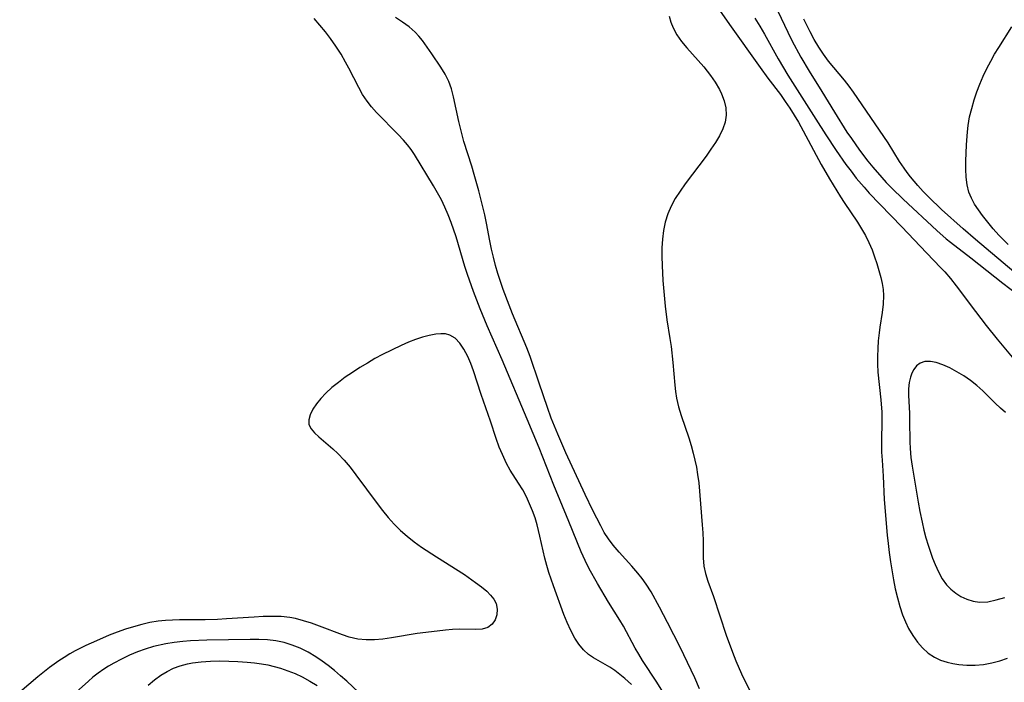
# Model space of a CAD drawing. Extents: x 1892776 to 1899653, y 2707304 to 2715393.
# Drawn here: x 1893723 to 1893925, y 2710159 to 2710295 of the extents above; entities that cross this region are included whole.
import ezdxf

# ---------------------------------------------------------------- set-up
doc = ezdxf.new("R2010")
doc.units = 0

msp = doc.modelspace()

# ---------------------------------------------------------------- linework, layer by layer
at = {"layer": 'Unknown_Line_Type', "color": 0}
for points in [[(1893865.52, 2710297.88, 188), (1893868.5, 2710293.57, 188), (1893874.8, 2710284.75, 188), (1893876.39, 2710282.58, 188), (1893878.98, 2710279.22, 188), (1893879.95, 2710277.84, 188), (1893880.88, 2710276.44, 188), (1893881.77, 2710275, 188), (1893882.63, 2710273.54, 188), (1893883.58, 2710271.82, 188), (1893887.3, 2710264.89, 188), (1893888.99, 2710261.97, 188), (1893891.28, 2710258.23, 188), (1893892.01, 2710257.1, 188), (1893894.74, 2710253.06, 188), (1893895.6, 2710251.7, 188), (1893896.39, 2710250.32, 188), (1893897.09, 2710248.88, 188), (1893897.72, 2710247.4, 188), (1893898.24, 2710245.99, 188), (1893898.71, 2710244.57, 188), (1893899.13, 2710243.15, 188), (1893899.51, 2710241.74, 188), (1893899.79, 2710240.49, 188), (1893900, 2710239.24, 188), (1893900.1, 2710238, 188), (1893900.04, 2710236.26, 188), (1893899.81, 2710234.51, 188), (1893899.33, 2710231.54, 188), (1893899.17, 2710230.34, 188), (1893899, 2710228.75, 188), (1893898.89, 2710227.15, 188), (1893898.83, 2710225.54, 188), (1893898.85, 2710223.93, 188), (1893898.93, 2710222.32, 188), (1893899.55, 2710216.66, 188), (1893899.73, 2710214.13, 188), (1893899.76, 2710212.87, 188), (1893899.68, 2710207.63, 188), (1893899.7, 2710205.91, 188), (1893899.79, 2710204.25, 188), (1893900.04, 2710201.01, 188), (1893900.21, 2710196.19, 188), (1893900.83, 2710188.91, 188), (1893901, 2710187.17, 188), (1893901.21, 2710185.3, 188), (1893901.48, 2710183.43, 188), (1893902.12, 2710179.73, 188), (1893902.5, 2710177.89, 188), (1893902.93, 2710176.07, 188), (1893903.42, 2710174.29, 188), (1893904, 2710172.55, 188), (1893904.57, 2710171.13, 188), (1893905.22, 2710169.77, 188), (1893906.07, 2710168.32, 188), (1893907.03, 2710166.97, 188), (1893908.09, 2710165.76, 188), (1893909.25, 2710164.7, 188), (1893910.52, 2710163.85, 188), (1893911.79, 2710163.28, 188), (1893913.14, 2710162.84, 188), (1893914.31, 2710162.55, 188), (1893915.51, 2710162.34, 188), (1893917.18, 2710162.2, 188), (1893918.87, 2710162.23, 188), (1893920.58, 2710162.39, 188), (1893922.26, 2710162.68, 188), (1893923.9, 2710163.11, 188), (1893925.48, 2710163.68, 188)], [(1893878.44, 2710296.3, 192), (1893880.45, 2710291.99, 192), (1893881.31, 2710290.28, 192), (1893883.13, 2710286.93, 192), (1893884.85, 2710284, 192), (1893887.43, 2710279.87, 192), (1893890, 2710275.6, 192), (1893892.59, 2710271.53, 192), (1893893.49, 2710270.19, 192), (1893895.15, 2710267.84, 192), (1893896.89, 2710265.56, 192), (1893897.9, 2710264.32, 192), (1893899.71, 2710262.22, 192), (1893900.64, 2710261.21, 192), (1893901.79, 2710260.03, 192), (1893904.14, 2710257.76, 192), (1893911.03, 2710251.35, 192), (1893912.95, 2710249.66, 192), (1893913.78, 2710248.98, 192), (1893917.98, 2710245.76, 192), (1893924.52, 2710240.55, 192), (1893927.42, 2710238.36, 192)], [(1893855.39, 2710155.9, 188), (1893853.6, 2710158.72, 188), (1893850.7, 2710163.22, 188), (1893849.93, 2710164.47, 188), (1893849.19, 2710165.73, 188), (1893846.76, 2710170.26, 188), (1893846.02, 2710171.49, 188), (1893843.7, 2710175.18, 188), (1893841.43, 2710178.99, 188), (1893839.77, 2710181.98, 188), (1893838.91, 2710183.72, 188), (1893838.11, 2710185.49, 188), (1893835.61, 2710191.68, 188), (1893832.49, 2710199.11, 188), (1893829.48, 2710206.77, 188), (1893827.05, 2710212.68, 188), (1893821.9, 2710224.82, 188), (1893818.87, 2710231.78, 188), (1893817.42, 2710235.29, 188), (1893816.04, 2710238.84, 188), (1893814.82, 2710242.31, 188), (1893814.28, 2710244, 188), (1893812.48, 2710250.04, 188), (1893811.47, 2710253.01, 188), (1893810.86, 2710254.6, 188), (1893810.19, 2710256.15, 188), (1893809.45, 2710257.64, 188), (1893808.65, 2710259.1, 188), (1893807.81, 2710260.53, 188), (1893803.96, 2710266.91, 188), (1893803.25, 2710267.96, 188), (1893802.49, 2710268.95, 188), (1893801.67, 2710269.91, 188), (1893800.61, 2710271.07, 188), (1893796.17, 2710275.58, 188), (1893795.16, 2710276.7, 188), (1893794.22, 2710277.87, 188), (1893793.32, 2710279.23, 188), (1893792.51, 2710280.66, 188), (1893790.49, 2710284.61, 188), (1893789.83, 2710285.85, 188), (1893788.88, 2710287.51, 188), (1893787.85, 2710289.13, 188), (1893786.74, 2710290.71, 188), (1893785.67, 2710292.1, 188), (1893784.54, 2710293.46, 188), (1893783.38, 2710294.8, 188)], [(1893862.38, 2710157.35, 186), (1893861.38, 2710159.62, 186), (1893858.38, 2710165.95, 186), (1893855.83, 2710170.99, 186), (1893854.17, 2710174.1, 186), (1893852.43, 2710177.26, 186), (1893851.45, 2710178.83, 186), (1893850.62, 2710179.99, 186), (1893849.72, 2710181.11, 186), (1893848.47, 2710182.55, 186), (1893845.9, 2710185.38, 186), (1893844.68, 2710186.83, 186), (1893843.72, 2710188.12, 186), (1893842.85, 2710189.46, 186), (1893842.11, 2710190.77, 186), (1893840.48, 2710193.94, 186), (1893838.92, 2710197.22, 186), (1893834.97, 2710205.79, 186), (1893833.31, 2710209.6, 186), (1893831.99, 2710212.88, 186), (1893831.2, 2710215.05, 186), (1893829.47, 2710220.04, 186), (1893827.65, 2710225.49, 186), (1893826.98, 2710227.29, 186), (1893824.02, 2710234.28, 186), (1893823.33, 2710236.03, 186), (1893822.13, 2710239.27, 186), (1893821.05, 2710242.55, 186), (1893820.56, 2710244.21, 186), (1893820.12, 2710245.88, 186), (1893819.74, 2710247.54, 186), (1893819.39, 2710249.21, 186), (1893818.69, 2710252.88, 186), (1893818.34, 2710254.54, 186), (1893817.96, 2710256.2, 186), (1893817.12, 2710259.5, 186), (1893816.19, 2710262.85, 186), (1893815.68, 2710264.54, 186), (1893814.08, 2710269.62, 186), (1893813.71, 2710270.97, 186), (1893813.05, 2710273.69, 186), (1893811.92, 2710278.77, 186), (1893811.51, 2710280.39, 186), (1893810.97, 2710281.94, 186), (1893810.23, 2710283.41, 186), (1893809.37, 2710284.84, 186), (1893807.53, 2710287.61, 186), (1893806.56, 2710288.98, 186), (1893805.56, 2710290.29, 186), (1893804.85, 2710291.17, 186), (1893804.09, 2710292, 186), (1893802.84, 2710293.11, 186), (1893801.47, 2710294.1, 186), (1893800.02, 2710295.01, 186)], [(1893856.12, 2710295.32, 186), (1893856.48, 2710294.1, 186), (1893856.94, 2710292.93, 186), (1893857.72, 2710291.5, 186), (1893858.68, 2710290.13, 186), (1893859.76, 2710288.8, 186), (1893863.23, 2710284.92, 186), (1893864.62, 2710283.17, 186), (1893865.59, 2710281.74, 186), (1893866.44, 2710280.28, 186), (1893866.87, 2710279.41, 186), (1893867.43, 2710277.95, 186), (1893867.78, 2710276.48, 186), (1893867.85, 2710275.01, 186), (1893867.62, 2710273.6, 186), (1893867.13, 2710272.19, 186), (1893866.45, 2710270.79, 186), (1893865.63, 2710269.39, 186), (1893864.71, 2710268, 186), (1893863.72, 2710266.61, 186), (1893859.42, 2710260.9, 186), (1893858.37, 2710259.42, 186), (1893857.4, 2710257.9, 186), (1893856.54, 2710256.35, 186), (1893855.84, 2710254.74, 186), (1893855.34, 2710253.07, 186), (1893854.99, 2710251.35, 186), (1893854.78, 2710249.59, 186), (1893854.66, 2710247.8, 186), (1893854.63, 2710246, 186), (1893854.68, 2710244.19, 186), (1893854.88, 2710241.08, 186), (1893855.32, 2710235.87, 186), (1893855.66, 2710233.02, 186), (1893856.3, 2710229.23, 186), (1893856.53, 2710227.59, 186), (1893856.89, 2710224.29, 186), (1893857.29, 2710219.65, 186), (1893857.44, 2710218.31, 186), (1893857.66, 2710216.98, 186), (1893858.09, 2710215.21, 186), (1893858.63, 2710213.45, 186), (1893860.15, 2710208.84, 186), (1893860.63, 2710207.28, 186), (1893861.08, 2710205.71, 186), (1893861.43, 2710204.26, 186), (1893861.74, 2710202.8, 186), (1893861.98, 2710201.34, 186), (1893862.2, 2710199.59, 186), (1893862.93, 2710191.01, 186), (1893863.04, 2710189.36, 186), (1893863.08, 2710187.73, 186), (1893863.08, 2710184.24, 186), (1893863.23, 2710182.56, 186), (1893863.58, 2710181, 186), (1893864.08, 2710179.46, 186), (1893865.25, 2710176.32, 186), (1893867.86, 2710168.35, 186), (1893869.12, 2710164.87, 186), (1893869.81, 2710163.14, 186), (1893870.99, 2710160.45, 186), (1893872.92, 2710156.4, 186)], [(1893873.72, 2710294.9, 190), (1893874.72, 2710293.28, 190), (1893875.69, 2710291.64, 190), (1893878.5, 2710286.58, 190), (1893880.49, 2710283.21, 190), (1893886.18, 2710274.2, 190), (1893888.26, 2710270.96, 190), (1893890.38, 2710267.76, 190), (1893892.39, 2710264.9, 190), (1893893.42, 2710263.49, 190), (1893894.5, 2710262.12, 190), (1893896.11, 2710260.21, 190), (1893897.17, 2710259.04, 190), (1893903.85, 2710252.1, 190), (1893908.87, 2710246.77, 190), (1893911.86, 2710243.7, 190), (1893912.62, 2710242.9, 190), (1893913.82, 2710241.48, 190), (1893914.98, 2710240, 190), (1893918.91, 2710234.77, 190), (1893921.13, 2710231.91, 190), (1893923.38, 2710229.09, 190), (1893926.47, 2710225.35, 190)], [(1893926.8, 2710242.85, 194), (1893918.91, 2710249.54, 194), (1893916.38, 2710251.72, 194), (1893911.97, 2710255.67, 194), (1893909.37, 2710258.18, 194), (1893908.23, 2710259.36, 194), (1893907.12, 2710260.56, 194), (1893905.59, 2710262.38, 194), (1893904.93, 2710263.24, 194), (1893904.3, 2710264.13, 194), (1893903.39, 2710265.53, 194), (1893901, 2710269.32, 194), (1893893.96, 2710279.69, 194), (1893893.04, 2710280.97, 194), (1893892.08, 2710282.21, 194), (1893888.82, 2710286.08, 194), (1893887.78, 2710287.5, 194), (1893886.81, 2710288.98, 194), (1893885.89, 2710290.5, 194), (1893885.02, 2710292.07, 194), (1893883.72, 2710294.66, 194)], [(1893925.66, 2710248.47, 196), (1893923.73, 2710250.43, 196), (1893922.56, 2710251.73, 196), (1893921.44, 2710253.07, 196), (1893920.38, 2710254.42, 196), (1893919.53, 2710255.58, 196), (1893918.76, 2710256.76, 196), (1893918.1, 2710257.97, 196), (1893917.58, 2710259.23, 196), (1893917.2, 2710260.74, 196), (1893917, 2710262.31, 196), (1893916.93, 2710263.93, 196), (1893916.95, 2710265.58, 196), (1893917.11, 2710268.93, 196), (1893917.28, 2710271.56, 196), (1893917.42, 2710272.88, 196), (1893917.73, 2710274.64, 196), (1893918.15, 2710276.39, 196), (1893918.67, 2710278.14, 196), (1893919.23, 2710279.76, 196), (1893919.85, 2710281.38, 196), (1893920.53, 2710282.98, 196), (1893921.27, 2710284.55, 196), (1893922.07, 2710286.11, 196), (1893922.86, 2710287.51, 196), (1893923.7, 2710288.89, 196), (1893926.38, 2710293.12, 196)], [(1893848.42, 2710158.25, 190), (1893847.06, 2710159.48, 190), (1893846.06, 2710160.33, 190), (1893845.04, 2710161.11, 190), (1893844, 2710161.81, 190), (1893840.62, 2710163.71, 190), (1893839.59, 2710164.43, 190), (1893838.56, 2710165.39, 190), (1893837.63, 2710166.51, 190), (1893836.81, 2710167.76, 190), (1893835.98, 2710169.31, 190), (1893835.24, 2710170.95, 190), (1893834.55, 2710172.65, 190), (1893832.42, 2710178.52, 190), (1893831.5, 2710181.26, 190), (1893831.08, 2710182.65, 190), (1893830.69, 2710184.16, 190), (1893829.65, 2710188.7, 190), (1893829.09, 2710190.98, 190), (1893828.65, 2710192.44, 190), (1893828.13, 2710193.87, 190), (1893827.54, 2710195.28, 190), (1893826.87, 2710196.74, 190), (1893826.12, 2710198.15, 190), (1893825.29, 2710199.52, 190), (1893823.58, 2710202.2, 190), (1893822.81, 2710203.58, 190), (1893821.95, 2710205.43, 190), (1893821.33, 2710206.94, 190), (1893820.7, 2710208.68, 190), (1893819.5, 2710212.27, 190), (1893817.61, 2710217.71, 190), (1893816.03, 2710222.55, 190), (1893815.48, 2710224.08, 190), (1893814.87, 2710225.53, 190), (1893814.07, 2710227.04, 190), (1893813.22, 2710228.27, 190), (1893812.26, 2710229.26, 190), (1893811.17, 2710229.91, 190), (1893810.28, 2710230.14, 190), (1893809.31, 2710230.19, 190), (1893808.29, 2710230.1, 190), (1893806.96, 2710229.86, 190), (1893805.57, 2710229.5, 190), (1893804.15, 2710229.03, 190), (1893802.71, 2710228.46, 190), (1893801.21, 2710227.79, 190), (1893797.41, 2710225.92, 190), (1893795.84, 2710225.08, 190), (1893794.28, 2710224.18, 190), (1893792.74, 2710223.24, 190), (1893791.23, 2710222.26, 190), (1893789.76, 2710221.25, 190), (1893788.34, 2710220.21, 190), (1893787.01, 2710219.14, 190), (1893785.78, 2710218.03, 190), (1893784.73, 2710216.93, 190), (1893783.83, 2710215.81, 190), (1893783.09, 2710214.69, 190), (1893782.56, 2710213.59, 190), (1893782.28, 2710212.55, 190), (1893782.32, 2710211.57, 190), (1893782.73, 2710210.69, 190), (1893783.42, 2710209.85, 190), (1893784.32, 2710209.03, 190), (1893787.23, 2710206.58, 190), (1893788.23, 2710205.64, 190), (1893789.51, 2710204.28, 190), (1893790.74, 2710202.81, 190), (1893791.94, 2710201.26, 190), (1893796.29, 2710195.39, 190), (1893797.41, 2710193.93, 190), (1893798.57, 2710192.52, 190), (1893799.78, 2710191.15, 190), (1893801.07, 2710189.86, 190), (1893802.43, 2710188.66, 190), (1893803.87, 2710187.53, 190), (1893805.36, 2710186.46, 190), (1893808.44, 2710184.42, 190), (1893814.16, 2710180.8, 190), (1893816.48, 2710179.21, 190), (1893817.67, 2710178.3, 190), (1893818.74, 2710177.37, 190), (1893819.55, 2710176.56, 190), (1893820.2, 2710175.73, 190), (1893820.66, 2710174.87, 190), (1893820.91, 2710173.73, 190), (1893820.83, 2710172.58, 190), (1893820.46, 2710171.53, 190), (1893819.84, 2710170.63, 190), (1893818.97, 2710169.98, 190), (1893817.79, 2710169.64, 190), (1893816.39, 2710169.55, 190), (1893813.16, 2710169.6, 190), (1893811.76, 2710169.55, 190), (1893810.31, 2710169.43, 190), (1893806.27, 2710168.96, 190), (1893804.51, 2710168.71, 190), (1893799.2, 2710167.82, 190), (1893797.45, 2710167.58, 190), (1893795.72, 2710167.43, 190), (1893794.01, 2710167.41, 190), (1893792.34, 2710167.57, 190), (1893791.43, 2710167.75, 190), (1893790.53, 2710167.99, 190), (1893789.2, 2710168.43, 190), (1893784.44, 2710170.24, 190), (1893782.82, 2710170.83, 190), (1893781.19, 2710171.35, 190), (1893779.53, 2710171.77, 190), (1893778.41, 2710171.98, 190), (1893776.6, 2710172.18, 190), (1893774.76, 2710172.24, 190), (1893772.91, 2710172.2, 190), (1893771.05, 2710172.1, 190), (1893765.42, 2710171.7, 190), (1893763.54, 2710171.6, 190), (1893761.06, 2710171.54, 190), (1893755.8, 2710171.51, 190), (1893752.89, 2710171.39, 190), (1893751.42, 2710171.26, 190), (1893749.72, 2710170.98, 190), (1893748.03, 2710170.59, 190), (1893746.36, 2710170.12, 190), (1893744.69, 2710169.58, 190), (1893743.03, 2710168.99, 190), (1893741.39, 2710168.36, 190), (1893738.74, 2710167.25, 190), (1893736.59, 2710166.29, 190), (1893735.47, 2710165.75, 190), (1893734.38, 2710165.17, 190), (1893733.3, 2710164.54, 190), (1893732.16, 2710163.83, 190), (1893731.04, 2710163.09, 190), (1893729.16, 2710161.75, 190), (1893726.71, 2710159.83, 190), (1893723.02, 2710156.72, 190)], [(1893925.1, 2710214.03, 190), (1893924.06, 2710214.9, 190), (1893922.99, 2710215.94, 190), (1893921.56, 2710217.41, 190), (1893920.41, 2710218.5, 190), (1893919.18, 2710219.57, 190), (1893917.89, 2710220.58, 190), (1893916.55, 2710221.53, 190), (1893915.12, 2710222.41, 190), (1893913.68, 2710223.17, 190), (1893912.25, 2710223.8, 190), (1893910.88, 2710224.26, 190), (1893909.68, 2710224.49, 190), (1893908.58, 2710224.47, 190), (1893907.6, 2710224.16, 190), (1893906.86, 2710223.61, 190), (1893906.26, 2710222.84, 190), (1893905.88, 2710222.12, 190), (1893905.58, 2710221.31, 190), (1893905.33, 2710220.16, 190), (1893905.2, 2710218.92, 190), (1893905.17, 2710217.61, 190), (1893905.38, 2710213.86, 190), (1893905.42, 2710212.38, 190), (1893905.45, 2710207.99, 190), (1893905.52, 2710206.64, 190), (1893905.7, 2710204.84, 190), (1893905.95, 2710203.03, 190), (1893906.54, 2710199.35, 190), (1893907.17, 2710195.62, 190), (1893907.52, 2710193.75, 190), (1893907.98, 2710191.52, 190), (1893908.35, 2710189.93, 190), (1893908.77, 2710188.37, 190), (1893909.22, 2710186.83, 190), (1893910.13, 2710184.16, 190), (1893910.64, 2710182.88, 190), (1893911.32, 2710181.37, 190), (1893912.09, 2710179.96, 190), (1893913, 2710178.71, 190), (1893913.89, 2710177.79, 190), (1893914.89, 2710177, 190), (1893915.96, 2710176.34, 190), (1893917.18, 2710175.77, 190), (1893918.45, 2710175.36, 190), (1893919.77, 2710175.17, 190), (1893921.44, 2710175.25, 190), (1893923.16, 2710175.6, 190), (1893924.92, 2710176.13, 190)], [(1893792.55, 2710156.63, 192), (1893790.06, 2710158.94, 192), (1893788.79, 2710160.05, 192), (1893787.53, 2710161.11, 192), (1893786.26, 2710162.13, 192), (1893785.01, 2710163.07, 192), (1893783.73, 2710163.95, 192), (1893782.16, 2710164.89, 192), (1893780.52, 2710165.7, 192), (1893778.89, 2710166.34, 192), (1893777.22, 2710166.86, 192), (1893775.52, 2710167.22, 192), (1893773.78, 2710167.43, 192), (1893772.01, 2710167.51, 192), (1893770.23, 2710167.52, 192), (1893761.39, 2710167.33, 192), (1893758.06, 2710167.2, 192), (1893756.48, 2710167.09, 192), (1893754.71, 2710166.88, 192), (1893752.96, 2710166.59, 192), (1893750.42, 2710166.03, 192), (1893748.77, 2710165.54, 192), (1893747.16, 2710164.96, 192), (1893745.5, 2710164.25, 192), (1893743.88, 2710163.46, 192), (1893742.3, 2710162.63, 192), (1893741.25, 2710162.04, 192), (1893740.24, 2710161.4, 192), (1893739.12, 2710160.61, 192), (1893738.03, 2710159.76, 192), (1893737.11, 2710158.97, 192), (1893732.04, 2710154.41, 192)], [(1893749.38, 2710158.14, 194), (1893750.64, 2710159.22, 194), (1893751.97, 2710160.19, 194), (1893753.22, 2710160.95, 194), (1893754.53, 2710161.59, 194), (1893755.94, 2710162.11, 194), (1893757.4, 2710162.5, 194), (1893758.41, 2710162.7, 194), (1893760.24, 2710162.93, 194), (1893762.1, 2710163.06, 194), (1893763.98, 2710163.1, 194), (1893765.87, 2710163.08, 194), (1893767.76, 2710163.01, 194), (1893769.65, 2710162.88, 194), (1893771.12, 2710162.73, 194), (1893772.59, 2710162.53, 194), (1893773.89, 2710162.27, 194), (1893775.17, 2710161.96, 194), (1893776.45, 2710161.59, 194), (1893777.98, 2710161.08, 194), (1893779.48, 2710160.5, 194), (1893780.94, 2710159.83, 194), (1893782.49, 2710158.98, 194), (1893783.99, 2710158.03, 194)]]:
    msp.add_polyline3d(points, dxfattribs=at)

doc.saveas('drawing.dxf')
